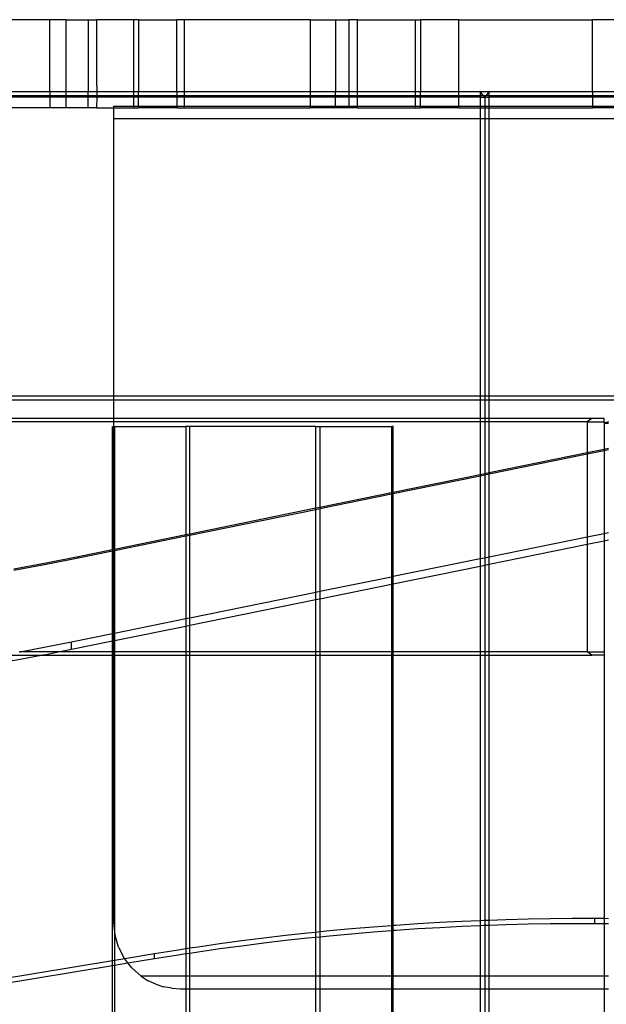
# Model space of a CAD drawing. Units: centimetres. Extents: x -462 to 659, y -287 to 476.
# Drawn here: x -77 to -63, y 144 to 166 of the extents above; entities that cross this region are included whole.
import ezdxf

# ---------------------------------------------------------------- set-up
doc = ezdxf.new("R2010")
doc.units = ezdxf.units.CM

msp = doc.modelspace()

# ---------------------------------------------------------------- linework, layer by layer
for p, q in [((-76.077, 166.466), (-77.737, 166.466)), ((-75.714, 166.466), (-76.077, 166.466)), ((-76.077, 164.815), (-76.077, 166.466)), ((-75.714, 166.466), (-75.714, 164.815)), ((-75.714, 166.466), (-75.196, 166.466)), ((-75.196, 166.466), (-75, 166.466)), ((-75.196, 166.466), (-75.196, 164.815)), ((-74.153, 166.466), (-75, 166.466)), ((-75, 164.942), (-75, 166.466)), ((-74.036, 166.466), (-74.153, 166.466)), ((-74.153, 166.466), (-74.153, 164.815)), ((-74.036, 166.466), (-73.155, 166.466)), ((-74.036, 166.466), (-74.036, 164.815)), ((-72.98, 166.466), (-73.155, 166.466)), ((-73.155, 164.815), (-73.155, 166.466)), ((-70.076, 166.466), (-72.98, 166.466)), ((-72.98, 164.815), (-72.98, 166.466)), ((-70.076, 166.466), (-69.504, 166.466)), ((-70.076, 164.815), (-70.076, 166.466)), ((-69.504, 166.466), (-69.504, 164.815)), ((-69.504, 166.466), (-69.195, 166.466)), ((-68.999, 166.466), (-69.195, 166.466)), ((-69.195, 166.466), (-69.195, 164.815)), ((-68.999, 166.466), (-67.663, 166.466)), ((-68.999, 164.815), (-68.999, 166.466)), ((-67.663, 166.466), (-67.546, 166.466)), ((-67.663, 164.815), (-67.663, 166.466)), ((-66.665, 166.466), (-67.546, 166.466)), ((-67.546, 166.466), (-67.546, 164.815)), ((-66.665, 166.466), (-63.585, 166.466)), ((-66.665, 164.815), (-66.665, 166.466)), ((-63.013, 166.466), (-63.585, 166.466)), ((-63.585, 164.815), (-63.585, 166.466)), ((-77.737, 164.815), (-76.077, 164.815)), ((-76.077, 164.815), (-75.714, 164.815)), ((-76.077, 164.815), (-76.077, 164.714)), ((-75.714, 164.815), (-75.714, 164.714)), ((-75.714, 164.815), (-75.196, 164.815)), ((-75.196, 164.714), (-75.196, 164.815)), ((-75.196, 164.815), (-75, 164.815)), ((-75, 164.942), (-75, 164.815)), ((-75, 164.815), (-75, 164.714)), ((-75, 164.815), (-74.153, 164.815)), ((-74.153, 164.815), (-74.153, 164.714)), ((-74.153, 164.815), (-74.036, 164.815)), ((-74.036, 164.714), (-74.036, 164.815)), ((-74.036, 164.815), (-73.155, 164.815)), ((-73.155, 164.815), (-73.155, 164.714)), ((-73.155, 164.815), (-72.98, 164.815)), ((-72.98, 164.714), (-72.98, 164.815)), ((-72.98, 164.815), (-70.076, 164.815)), ((-70.076, 164.714), (-70.076, 164.815)), ((-70.076, 164.815), (-69.504, 164.815)), ((-69.504, 164.714), (-69.504, 164.815)), ((-69.504, 164.815), (-69.195, 164.815)), ((-69.195, 164.815), (-69.195, 164.714)), ((-69.195, 164.815), (-68.999, 164.815)), ((-68.999, 164.714), (-68.999, 164.815)), ((-68.999, 164.815), (-67.663, 164.815)), ((-67.663, 164.714), (-67.663, 164.815)), ((-67.663, 164.815), (-67.546, 164.815)), ((-67.546, 164.714), (-67.546, 164.815)), ((-67.546, 164.815), (-66.665, 164.815)), ((-66.665, 164.714), (-66.665, 164.815)), ((-66.665, 164.815), (-66.172, 164.815)), ((-66.096, 164.714), (-66.172, 164.815)), ((-66.172, 164.815), (-66.172, 164.714)), ((-66.172, 164.815), (-65.969, 164.815)), ((-65.969, 164.815), (-66.045, 164.714)), ((-65.969, 164.714), (-65.969, 164.815)), ((-65.969, 164.815), (-63.585, 164.815)), ((-63.585, 164.815), (-63.585, 164.714)), ((-63.585, 164.815), (-63.013, 164.815)), ((-76.077, 164.714), (-77.737, 164.714)), ((-76.077, 164.68), (-77.737, 164.68)), ((-76.077, 164.714), (-76.077, 164.68)), ((-75.714, 164.714), (-76.077, 164.714)), ((-76.077, 164.68), (-76.077, 164.434)), ((-75.714, 164.68), (-76.077, 164.68)), ((-75.714, 164.714), (-75.714, 164.68)), ((-75.196, 164.714), (-75.714, 164.714)), ((-75.714, 164.68), (-75.714, 164.434)), ((-75.196, 164.68), (-75.714, 164.68)), ((-75.196, 164.68), (-75.196, 164.714)), ((-75, 164.714), (-75.196, 164.714)), ((-75.196, 164.434), (-75.196, 164.68)), ((-75, 164.68), (-75.196, 164.68)), ((-75, 164.68), (-75.001, 164.434)), ((-75, 164.714), (-75, 164.68)), ((-74.153, 164.714), (-75, 164.714)), ((-74.153, 164.68), (-75, 164.68)), ((-74.153, 164.714), (-74.153, 164.68)), ((-74.036, 164.714), (-74.153, 164.714)), ((-74.153, 164.68), (-74.153, 164.473)), ((-74.036, 164.68), (-74.153, 164.68)), ((-74.036, 164.68), (-74.036, 164.714)), ((-73.155, 164.714), (-74.036, 164.714)), ((-74.036, 164.473), (-74.036, 164.68)), ((-73.155, 164.68), (-74.036, 164.68)), ((-73.155, 164.714), (-73.155, 164.68)), ((-72.98, 164.714), (-73.155, 164.714)), ((-73.155, 164.68), (-73.155, 164.473)), ((-72.98, 164.68), (-73.155, 164.68)), ((-72.98, 164.68), (-72.98, 164.714)), ((-70.076, 164.714), (-72.98, 164.714)), ((-72.98, 164.473), (-72.98, 164.68)), ((-70.076, 164.68), (-72.98, 164.68)), ((-70.076, 164.68), (-70.076, 164.714)), ((-69.504, 164.714), (-70.076, 164.714)), ((-70.076, 164.473), (-70.076, 164.68)), ((-69.504, 164.68), (-70.076, 164.68)), ((-69.504, 164.68), (-69.504, 164.714)), ((-69.195, 164.714), (-69.504, 164.714)), ((-69.504, 164.473), (-69.504, 164.68)), ((-69.195, 164.68), (-69.504, 164.68)), ((-69.195, 164.714), (-69.195, 164.68)), ((-68.999, 164.714), (-69.195, 164.714)), ((-69.195, 164.68), (-69.195, 164.473)), ((-68.999, 164.68), (-69.195, 164.68)), ((-68.999, 164.68), (-68.999, 164.714)), ((-67.663, 164.714), (-68.999, 164.714)), ((-68.999, 164.473), (-68.999, 164.68)), ((-67.663, 164.68), (-68.999, 164.68)), ((-67.663, 164.68), (-67.663, 164.714)), ((-67.546, 164.714), (-67.663, 164.714)), ((-67.663, 164.473), (-67.663, 164.68)), ((-67.546, 164.68), (-67.663, 164.68)), ((-67.546, 164.68), (-67.546, 164.714)), ((-66.665, 164.714), (-67.546, 164.714)), ((-67.546, 164.473), (-67.546, 164.68)), ((-66.665, 164.68), (-67.546, 164.68)), ((-66.665, 164.68), (-66.665, 164.714)), ((-66.172, 164.714), (-66.665, 164.714)), ((-66.665, 164.473), (-66.665, 164.68)), ((-66.172, 164.68), (-66.665, 164.68)), ((-66.172, 164.714), (-66.172, 164.68)), ((-66.096, 164.714), (-66.172, 164.714)), ((-66.172, 164.68), (-66.07, 164.68)), ((-66.172, 164.68), (-66.172, 164.473)), ((-66.07, 164.68), (-66.096, 164.714)), ((-66.045, 164.714), (-66.096, 164.714)), ((-66.045, 164.714), (-66.07, 164.68)), ((-66.07, 164.68), (-65.969, 164.68)), ((-66.07, 164.68), (-66.07, 164.473)), ((-65.969, 164.714), (-66.045, 164.714)), ((-65.969, 164.68), (-65.969, 164.714)), ((-63.585, 164.714), (-65.969, 164.714)), ((-63.585, 164.68), (-65.969, 164.68)), ((-65.969, 164.473), (-65.969, 164.68)), ((-63.585, 164.714), (-63.585, 164.68)), ((-63.013, 164.714), (-63.585, 164.714)), ((-63.585, 164.68), (-63.585, 164.473)), ((-63.013, 164.68), (-63.585, 164.68)), ((-76.077, 164.434), (-77.737, 164.434)), ((-75.714, 164.434), (-76.077, 164.434)), ((-75.196, 164.434), (-75.714, 164.434)), ((-75.001, 164.434), (-75.196, 164.434)), ((-75.001, 164.434), (-74.606, 164.434)), ((-74.606, 164.434), (-74.606, 164.473)), ((-74.606, 164.473), (-74.153, 164.473)), ((-74.606, 164.183), (-74.606, 164.434)), ((-74.606, 164.434), (-74.153, 164.434)), ((-74.153, 164.473), (-74.153, 164.434)), ((-74.153, 164.473), (-74.036, 164.473)), ((-74.153, 164.434), (-74.036, 164.434)), ((-74.036, 164.434), (-74.036, 164.473)), ((-74.036, 164.473), (-73.155, 164.473)), ((-73.155, 164.434), (-74.036, 164.434)), ((-73.155, 164.473), (-73.155, 164.434)), ((-73.155, 164.473), (-72.98, 164.473)), ((-73.155, 164.434), (-72.98, 164.434)), ((-72.98, 164.434), (-72.98, 164.473)), ((-72.98, 164.473), (-70.076, 164.473)), ((-72.98, 164.434), (-70.076, 164.434)), ((-70.076, 164.434), (-70.076, 164.473)), ((-70.076, 164.473), (-69.504, 164.473)), ((-69.504, 164.434), (-70.076, 164.434)), ((-69.504, 164.434), (-69.504, 164.473)), ((-69.504, 164.473), (-69.195, 164.473)), ((-69.195, 164.434), (-69.504, 164.434)), ((-69.195, 164.473), (-69.195, 164.434)), ((-69.195, 164.473), (-68.999, 164.473)), ((-68.999, 164.434), (-69.195, 164.434)), ((-68.999, 164.434), (-68.999, 164.473)), ((-68.999, 164.473), (-67.663, 164.473)), ((-68.999, 164.434), (-67.663, 164.434)), ((-67.663, 164.434), (-67.663, 164.473)), ((-67.663, 164.473), (-67.546, 164.473)), ((-67.663, 164.434), (-67.546, 164.434)), ((-67.546, 164.434), (-67.546, 164.473)), ((-67.546, 164.473), (-66.665, 164.473)), ((-66.665, 164.434), (-67.546, 164.434)), ((-66.665, 164.434), (-66.665, 164.473)), ((-66.665, 164.473), (-66.172, 164.473)), ((-66.665, 164.434), (-66.172, 164.434)), ((-66.172, 164.473), (-66.07, 164.473)), ((-66.172, 164.473), (-66.172, 164.434)), ((-66.172, 164.434), (-66.07, 164.434)), ((-66.172, 164.434), (-66.172, 164.183)), ((-66.07, 164.473), (-65.969, 164.473)), ((-66.07, 164.473), (-66.07, 164.434)), ((-66.07, 164.434), (-65.969, 164.434)), ((-66.07, 164.434), (-66.07, 164.183)), ((-65.969, 164.473), (-63.585, 164.473)), ((-65.969, 164.434), (-65.969, 164.473)), ((-65.969, 164.434), (-63.585, 164.434)), ((-65.969, 164.183), (-65.969, 164.434)), ((-63.585, 164.473), (-63.585, 164.434)), ((-63.585, 164.473), (-63.013, 164.473)), ((-63.013, 164.434), (-63.585, 164.434)), ((-66.172, 164.183), (-74.606, 164.183)), ((-74.606, 157.805), (-74.606, 164.183)), ((-66.07, 164.183), (-66.172, 164.183)), ((-66.172, 164.183), (-66.172, 157.805)), ((-65.969, 164.183), (-66.07, 164.183)), ((-66.07, 164.183), (-66.07, 157.805)), ((-53.98, 164.183), (-65.969, 164.183)), ((-65.969, 157.805), (-65.969, 164.183)), ((-78.161, 157.805), (-74.606, 157.805)), ((-74.606, 157.805), (-66.172, 157.805)), ((-74.606, 157.703), (-74.606, 157.805)), ((-66.172, 157.805), (-66.07, 157.805)), ((-66.172, 157.805), (-66.172, 157.703)), ((-66.07, 157.805), (-65.969, 157.805)), ((-66.07, 157.805), (-66.07, 157.703)), ((-65.969, 157.805), (-59.631, 157.805)), ((-65.969, 157.703), (-65.969, 157.805)), ((-74.606, 157.703), (-78.161, 157.703)), ((-66.172, 157.703), (-74.606, 157.703)), ((-74.606, 157.283), (-74.606, 157.703)), ((-66.07, 157.703), (-66.172, 157.703)), ((-66.172, 157.703), (-66.172, 157.283)), ((-65.969, 157.703), (-66.07, 157.703)), ((-66.07, 157.703), (-66.07, 157.283)), ((-59.797, 157.703), (-65.969, 157.703)), ((-65.969, 157.283), (-65.969, 157.703)), ((-74.606, 157.283), (-78.161, 157.283)), ((-74.606, 157.205), (-78.161, 157.205)), ((-74.635, 157.101), (-74.606, 157.101)), ((-74.635, 154.259), (-74.635, 157.101)), ((-66.172, 157.283), (-74.606, 157.283)), ((-74.606, 157.205), (-74.606, 157.283)), ((-66.172, 157.205), (-74.606, 157.205)), ((-74.606, 157.101), (-74.606, 157.205)), ((-74.606, 157.101), (-74.592, 157.101)), ((-74.606, 154.265), (-74.606, 157.101)), ((-74.592, 157.101), (-72.947, 157.101)), ((-74.592, 157.101), (-74.592, 154.268)), ((-72.854, 157.101), (-72.947, 157.101)), ((-72.947, 157.101), (-72.947, 154.604)), ((-69.954, 157.101), (-72.854, 157.101)), ((-72.854, 154.623), (-72.854, 157.101)), ((-69.954, 157.101), (-69.861, 157.101)), ((-69.954, 155.216), (-69.954, 157.101)), ((-69.861, 157.101), (-68.217, 157.101)), ((-69.861, 157.101), (-69.861, 155.235)), ((-68.174, 157.101), (-68.217, 157.101)), ((-68.217, 157.101), (-68.217, 155.571)), ((-68.174, 155.58), (-68.174, 157.101)), ((-66.07, 157.283), (-66.172, 157.283)), ((-66.172, 157.283), (-66.172, 157.205)), ((-66.07, 157.205), (-66.172, 157.205)), ((-66.172, 157.205), (-66.172, 155.989)), ((-65.969, 157.283), (-66.07, 157.283)), ((-66.07, 157.283), (-66.07, 157.205)), ((-65.969, 157.205), (-66.07, 157.205)), ((-66.07, 157.205), (-66.07, 156.01)), ((-63.601, 157.283), (-65.969, 157.283)), ((-65.969, 157.205), (-65.969, 157.283)), ((-63.709, 157.205), (-65.969, 157.205)), ((-65.969, 156.031), (-65.969, 157.205)), ((-63.601, 157.283), (-63.709, 157.205)), ((-63.709, 157.205), (-63.322, 157.205)), ((-63.709, 157.205), (-63.709, 156.493)), ((-63.322, 157.283), (-63.601, 157.283)), ((-63.322, 157.205), (-63.322, 157.283)), ((-63.22, 157.211), (-63.322, 157.177)), ((-63.322, 157.205), (-63.322, 157.177)), ((-63.322, 157.177), (-63.22, 157.177)), ((-63.322, 157.177), (-63.322, 156.572)), ((-63.709, 156.493), (-65.969, 156.031)), ((-63.709, 156.461), (-65.969, 155.999)), ((-63.322, 156.572), (-63.709, 156.493)), ((-63.322, 156.54), (-63.709, 156.461)), ((-63.709, 156.493), (-63.709, 156.461)), ((-63.709, 156.461), (-63.709, 154.56)), ((-63.22, 156.593), (-63.322, 156.572)), ((-63.322, 156.572), (-63.322, 156.54)), ((-63.22, 156.561), (-63.322, 156.54)), ((-63.322, 156.54), (-63.322, 154.639)), ((-66.172, 155.989), (-68.174, 155.58)), ((-66.07, 156.01), (-66.172, 155.989)), ((-66.172, 155.989), (-66.172, 155.958)), ((-66.07, 155.978), (-66.172, 155.958)), ((-65.969, 156.031), (-66.07, 156.01)), ((-66.07, 156.01), (-66.07, 155.978)), ((-65.969, 155.999), (-66.07, 155.978)), ((-66.07, 155.978), (-66.07, 154.079)), ((-65.969, 155.999), (-65.969, 156.031)), ((-65.969, 154.1), (-65.969, 155.999)), ((-66.172, 155.958), (-68.174, 155.548)), ((-66.172, 155.958), (-66.172, 154.058)), ((-68.217, 155.571), (-69.861, 155.235)), ((-68.217, 155.539), (-69.861, 155.203)), ((-68.174, 155.58), (-68.217, 155.571)), ((-68.217, 155.571), (-68.217, 155.539)), ((-68.174, 155.548), (-68.217, 155.539)), ((-68.217, 155.539), (-68.217, 153.642)), ((-68.174, 155.548), (-68.174, 155.58)), ((-68.174, 153.651), (-68.174, 155.548)), ((-69.954, 155.216), (-72.854, 154.623)), ((-69.954, 155.184), (-72.854, 154.591)), ((-69.861, 155.235), (-69.954, 155.216)), ((-69.954, 155.184), (-69.954, 155.216)), ((-69.861, 155.203), (-69.954, 155.184)), ((-69.954, 153.288), (-69.954, 155.184)), ((-69.861, 155.235), (-69.861, 155.203)), ((-69.861, 155.203), (-69.861, 153.307)), ((-72.854, 154.623), (-72.947, 154.604)), ((-72.854, 154.591), (-72.854, 154.623)), ((-63.709, 154.56), (-63.322, 154.639)), ((-63.322, 154.639), (-63.22, 154.66)), ((-63.322, 154.639), (-63.322, 154.46)), ((-72.947, 154.604), (-74.592, 154.268)), ((-72.947, 154.572), (-74.592, 154.236)), ((-72.947, 154.604), (-72.947, 154.572)), ((-72.854, 154.591), (-72.947, 154.572)), ((-72.947, 154.572), (-72.947, 152.678)), ((-72.854, 152.697), (-72.854, 154.591)), ((-65.969, 154.1), (-63.709, 154.56)), ((-63.709, 154.381), (-65.969, 153.921)), ((-63.709, 154.56), (-63.709, 154.381)), ((-63.322, 154.46), (-63.709, 154.381)), ((-63.709, 154.381), (-63.709, 151.91)), ((-63.22, 154.48), (-63.322, 154.46)), ((-63.322, 154.46), (-63.322, 151.91)), ((-74.635, 154.259), (-75.423, 154.098)), ((-74.635, 154.227), (-75.423, 154.066)), ((-74.606, 154.265), (-74.635, 154.259)), ((-74.635, 154.227), (-74.635, 154.259)), ((-74.606, 154.233), (-74.635, 154.227)), ((-74.635, 152.334), (-74.635, 154.227)), ((-74.592, 154.268), (-74.606, 154.265)), ((-74.606, 154.233), (-74.606, 154.265)), ((-74.592, 154.236), (-74.606, 154.233)), ((-74.606, 152.34), (-74.606, 154.233)), ((-74.592, 154.268), (-74.592, 154.236)), ((-74.592, 154.236), (-74.592, 152.343)), ((-76.163, 153.951), (-76.906, 153.814)), ((-75.423, 154.098), (-76.163, 153.951)), ((-75.423, 154.066), (-76.163, 153.919)), ((-75.423, 154.066), (-75.423, 154.098)), ((-68.174, 153.651), (-66.172, 154.058)), ((-66.172, 154.058), (-66.07, 154.079)), ((-66.172, 154.058), (-66.172, 153.879)), ((-66.07, 154.079), (-65.969, 154.1)), ((-66.07, 154.079), (-66.07, 153.9)), ((-65.969, 153.921), (-65.969, 154.1)), ((-76.163, 153.919), (-76.906, 153.782)), ((-66.172, 153.879), (-68.174, 153.471)), ((-66.07, 153.9), (-66.172, 153.879)), ((-66.172, 153.879), (-66.172, 151.91)), ((-65.969, 153.921), (-66.07, 153.9)), ((-66.07, 153.9), (-66.07, 151.91)), ((-65.969, 151.91), (-65.969, 153.921)), ((-69.861, 153.307), (-68.217, 153.642)), ((-68.217, 153.642), (-68.174, 153.651)), ((-68.217, 153.642), (-68.217, 153.462)), ((-68.174, 153.471), (-68.217, 153.462)), ((-68.174, 153.471), (-68.174, 153.651)), ((-68.174, 151.91), (-68.174, 153.471)), ((-72.854, 152.697), (-69.954, 153.288)), ((-69.954, 153.288), (-69.861, 153.307)), ((-69.954, 153.109), (-69.954, 153.288)), ((-68.217, 153.462), (-69.861, 153.127)), ((-69.861, 153.307), (-69.861, 153.127)), ((-68.217, 153.462), (-68.217, 151.91)), ((-69.954, 153.109), (-72.854, 152.518)), ((-69.861, 153.127), (-69.954, 153.109)), ((-69.954, 151.91), (-69.954, 153.109)), ((-69.861, 153.127), (-69.861, 151.91)), ((-74.592, 152.343), (-72.947, 152.678)), ((-72.947, 152.678), (-72.854, 152.697)), ((-72.947, 152.678), (-72.947, 152.499)), ((-72.854, 152.518), (-72.854, 152.697)), ((-74.635, 152.334), (-74.606, 152.34)), ((-74.606, 152.34), (-74.592, 152.343)), ((-74.606, 152.161), (-74.606, 152.34)), ((-72.947, 152.499), (-74.592, 152.164)), ((-74.592, 152.343), (-74.592, 152.164)), ((-72.854, 152.518), (-72.947, 152.499)), ((-72.947, 152.499), (-72.947, 151.91)), ((-72.854, 151.91), (-72.854, 152.518)), ((-76.17, 152.025), (-75.578, 152.142)), ((-75.578, 152.142), (-74.635, 152.334)), ((-74.635, 152.155), (-75.578, 151.963)), ((-75.578, 151.963), (-75.578, 152.142)), ((-74.635, 152.155), (-74.635, 152.334)), ((-74.606, 152.161), (-74.635, 152.155)), ((-74.635, 151.91), (-74.635, 152.155)), ((-74.592, 152.164), (-74.606, 152.161)), ((-74.606, 151.91), (-74.606, 152.161)), ((-74.592, 152.164), (-74.592, 151.91)), ((-76.781, 151.91), (-76.763, 151.913)), ((-76.763, 151.913), (-76.17, 152.025)), ((-75.846, 151.91), (-76.763, 151.913)), ((-75.846, 151.91), (-76.17, 151.845)), ((-75.578, 151.963), (-75.846, 151.91)), ((-74.635, 151.91), (-75.846, 151.91)), ((-74.606, 151.91), (-74.635, 151.91)), ((-74.635, 151.832), (-74.635, 151.91)), ((-74.606, 151.832), (-74.606, 151.91)), ((-74.592, 151.91), (-74.606, 151.91)), ((-72.947, 151.91), (-74.592, 151.91)), ((-74.592, 151.91), (-74.592, 151.832)), ((-72.854, 151.91), (-72.947, 151.91)), ((-72.947, 151.91), (-72.947, 151.832)), ((-69.954, 151.91), (-72.854, 151.91)), ((-72.854, 151.832), (-72.854, 151.91)), ((-69.861, 151.91), (-69.954, 151.91)), ((-69.954, 151.832), (-69.954, 151.91)), ((-68.217, 151.91), (-69.861, 151.91)), ((-69.861, 151.91), (-69.861, 151.832)), ((-68.174, 151.91), (-68.217, 151.91)), ((-68.217, 151.91), (-68.217, 151.832)), ((-66.172, 151.91), (-68.174, 151.91)), ((-68.174, 151.832), (-68.174, 151.91)), ((-66.07, 151.91), (-66.172, 151.91)), ((-66.172, 151.91), (-66.172, 151.832)), ((-65.969, 151.91), (-66.07, 151.91)), ((-66.07, 151.91), (-66.07, 151.832)), ((-63.709, 151.91), (-65.969, 151.91)), ((-65.969, 151.832), (-65.969, 151.91)), ((-63.601, 151.832), (-63.709, 151.91)), ((-63.709, 151.91), (-63.322, 151.91)), ((-63.322, 151.91), (-63.322, 151.832)), ((-76.763, 151.734), (-77.358, 151.628)), ((-77.219, 151.832), (-76.242, 151.832)), ((-76.242, 151.832), (-76.763, 151.734)), ((-76.17, 151.845), (-76.242, 151.832)), ((-76.242, 151.832), (-74.635, 151.832)), ((-74.635, 151.832), (-74.606, 151.832)), ((-74.635, 144.799), (-74.635, 151.832)), ((-74.606, 145.677), (-74.606, 151.832)), ((-74.606, 151.832), (-74.592, 151.832)), ((-74.592, 151.832), (-72.947, 151.832)), ((-74.592, 151.832), (-74.592, 145.531)), ((-72.947, 151.832), (-72.854, 151.832)), ((-72.947, 151.832), (-72.947, 145.072)), ((-72.854, 151.832), (-69.954, 151.832)), ((-72.854, 145.086), (-72.854, 151.832)), ((-69.954, 151.832), (-69.861, 151.832)), ((-69.954, 145.453), (-69.954, 151.832)), ((-69.861, 151.832), (-68.217, 151.832)), ((-69.861, 151.832), (-69.861, 145.463)), ((-68.217, 151.832), (-68.174, 151.832)), ((-68.217, 151.832), (-68.217, 145.606)), ((-68.174, 151.832), (-66.172, 151.832)), ((-68.174, 145.61), (-68.174, 151.832)), ((-66.172, 151.832), (-66.07, 151.832)), ((-66.172, 151.832), (-66.172, 145.722)), ((-66.07, 151.832), (-65.969, 151.832)), ((-66.07, 151.832), (-66.07, 145.726)), ((-65.969, 151.832), (-63.601, 151.832)), ((-65.969, 145.73), (-65.969, 151.832)), ((-63.322, 151.832), (-63.601, 151.832)), ((-63.322, 151.832), (-63.322, 145.769)), ((-64.563, 145.765), (-65.071, 145.756)), ((-64.054, 145.769), (-64.563, 145.765)), ((-63.546, 145.77), (-64.054, 145.769)), ((-63.322, 145.769), (-63.546, 145.77)), ((-63.546, 145.77), (-63.546, 145.661)), ((-63.22, 145.768), (-63.322, 145.769)), ((-63.322, 145.769), (-63.322, 145.66)), ((-74.592, 145.531), (-74.606, 145.677)), ((-68.626, 145.575), (-69.133, 145.532)), ((-68.217, 145.606), (-68.626, 145.575)), ((-68.174, 145.61), (-68.217, 145.606)), ((-68.217, 145.606), (-68.217, 145.497)), ((-68.119, 145.614), (-68.174, 145.61)), ((-68.174, 145.5), (-68.174, 145.61)), ((-67.612, 145.648), (-68.119, 145.614)), ((-68.119, 145.505), (-67.612, 145.539)), ((-67.104, 145.678), (-67.612, 145.648)), ((-67.612, 145.539), (-67.104, 145.569)), ((-66.596, 145.704), (-67.104, 145.678)), ((-67.104, 145.569), (-66.596, 145.595)), ((-66.172, 145.722), (-66.596, 145.704)), ((-66.596, 145.595), (-66.172, 145.613)), ((-66.088, 145.725), (-66.172, 145.722)), ((-66.172, 145.722), (-66.172, 145.613)), ((-66.172, 145.613), (-66.088, 145.616)), ((-66.172, 145.613), (-66.172, 144.443)), ((-66.07, 145.726), (-66.088, 145.725)), ((-66.088, 145.616), (-66.07, 145.617)), ((-65.969, 145.73), (-66.07, 145.726)), ((-66.07, 145.726), (-66.07, 145.617)), ((-66.07, 145.617), (-65.969, 145.62)), ((-66.07, 145.617), (-66.07, 144.443)), ((-65.58, 145.743), (-65.969, 145.73)), ((-65.969, 145.62), (-65.969, 145.73)), ((-65.969, 145.62), (-65.58, 145.634)), ((-65.969, 144.443), (-65.969, 145.62)), ((-65.071, 145.756), (-65.58, 145.743)), ((-65.58, 145.634), (-65.071, 145.647)), ((-65.071, 145.647), (-64.563, 145.656)), ((-64.563, 145.656), (-64.054, 145.66)), ((-64.054, 145.66), (-63.546, 145.661)), ((-63.546, 145.661), (-63.322, 145.66)), ((-63.322, 145.66), (-63.22, 145.659)), ((-63.322, 145.66), (-63.322, 144.443)), ((-74.578, 145.391), (-74.592, 145.531)), ((-74.592, 145.531), (-74.592, 144.806)), ((-74.498, 145.115), (-74.578, 145.391)), ((-71.156, 145.319), (-71.66, 145.255)), ((-70.651, 145.379), (-71.156, 145.319)), ((-70.145, 145.434), (-70.651, 145.379)), ((-70.651, 145.27), (-70.145, 145.325)), ((-69.954, 145.453), (-70.145, 145.434)), ((-70.145, 145.325), (-69.954, 145.344)), ((-69.861, 145.463), (-69.954, 145.453)), ((-69.954, 145.344), (-69.954, 145.453)), ((-69.954, 145.344), (-69.861, 145.354)), ((-69.954, 144.443), (-69.954, 145.344)), ((-69.639, 145.485), (-69.861, 145.463)), ((-69.861, 145.463), (-69.861, 145.354)), ((-69.861, 145.354), (-69.639, 145.376)), ((-69.861, 145.354), (-69.861, 144.443)), ((-69.133, 145.532), (-69.639, 145.485)), ((-69.639, 145.376), (-69.133, 145.423)), ((-69.133, 145.423), (-68.626, 145.466)), ((-68.626, 145.466), (-68.217, 145.497)), ((-68.217, 145.497), (-68.174, 145.5)), ((-68.217, 145.497), (-68.217, 144.443)), ((-68.174, 145.5), (-68.119, 145.505)), ((-68.174, 144.443), (-68.174, 145.5)), ((-74.498, 145.115), (-74.368, 144.86)), ((-72.854, 145.086), (-72.947, 145.072)), ((-72.668, 145.115), (-72.854, 145.086)), ((-72.854, 144.977), (-72.854, 145.086)), ((-72.164, 145.187), (-72.668, 145.115)), ((-71.66, 145.255), (-72.164, 145.187)), ((-72.164, 145.078), (-71.66, 145.146)), ((-71.66, 145.146), (-71.156, 145.21)), ((-71.156, 145.21), (-70.651, 145.27)), ((-74.356, 144.845), (-74.368, 144.86)), ((-73.673, 144.957), (-74.356, 144.845)), ((-73.171, 145.038), (-73.673, 144.957)), ((-73.673, 144.848), (-73.673, 144.957)), ((-73.673, 144.848), (-73.171, 144.929)), ((-72.947, 145.072), (-73.171, 145.038)), ((-73.171, 144.929), (-72.947, 144.963)), ((-72.947, 145.072), (-72.947, 144.963)), ((-72.947, 144.963), (-72.854, 144.977)), ((-72.947, 144.963), (-72.947, 144.443)), ((-72.854, 144.977), (-72.668, 145.006)), ((-72.854, 144.443), (-72.854, 144.977)), ((-72.668, 145.006), (-72.164, 145.078)), ((-74.635, 144.799), (-78.161, 144.217)), ((-78.161, 144.108), (-74.635, 144.69)), ((-74.592, 144.806), (-74.635, 144.799)), ((-74.635, 144.69), (-74.635, 144.799)), ((-74.635, 144.69), (-74.592, 144.697)), ((-74.635, 142.278), (-74.635, 144.69)), ((-74.356, 144.845), (-74.592, 144.806)), ((-74.592, 144.806), (-74.592, 144.697)), ((-74.592, 144.697), (-74.281, 144.748)), ((-74.592, 144.697), (-74.592, 142.285)), ((-74.281, 144.748), (-74.356, 144.845)), ((-74.281, 144.748), (-73.673, 144.848)), ((-74.192, 144.633), (-74.281, 144.748)), ((-73.976, 144.443), (-74.192, 144.633)), ((-73.976, 144.443), (-73.815, 144.341)), ((-72.947, 144.443), (-73.976, 144.443)), ((-72.854, 144.443), (-72.947, 144.443)), ((-72.947, 144.443), (-72.947, 144.153)), ((-69.954, 144.443), (-72.854, 144.443)), ((-72.854, 144.153), (-72.854, 144.443)), ((-69.861, 144.443), (-69.954, 144.443)), ((-69.954, 144.153), (-69.954, 144.443)), ((-68.217, 144.443), (-69.861, 144.443)), ((-69.861, 144.443), (-69.861, 144.153)), ((-68.174, 144.443), (-68.217, 144.443)), ((-68.217, 144.443), (-68.217, 144.153)), ((-66.172, 144.443), (-68.174, 144.443)), ((-68.174, 144.153), (-68.174, 144.443)), ((-66.07, 144.443), (-66.172, 144.443)), ((-66.172, 144.443), (-66.172, 144.153)), ((-65.969, 144.443), (-66.07, 144.443)), ((-66.07, 144.443), (-66.07, 144.153)), ((-63.322, 144.443), (-65.969, 144.443)), ((-65.969, 144.153), (-65.969, 144.443)), ((-63.22, 144.443), (-63.322, 144.443)), ((-63.322, 144.443), (-63.322, 144.153)), ((-73.642, 144.26), (-73.815, 144.341)), ((-73.642, 144.26), (-73.46, 144.201)), ((-73.272, 144.165), (-73.46, 144.201)), ((-73.272, 144.165), (-73.082, 144.153)), ((-73.082, 144.153), (-72.947, 144.153)), ((-72.947, 144.153), (-72.854, 144.153)), ((-72.947, 144.153), (-72.947, 142.552)), ((-72.854, 144.153), (-69.954, 144.153)), ((-72.854, 142.565), (-72.854, 144.153)), ((-69.954, 144.153), (-69.861, 144.153)), ((-69.954, 142.934), (-69.954, 144.153)), ((-69.861, 144.153), (-68.217, 144.153)), ((-69.861, 144.153), (-69.861, 142.943)), ((-68.217, 144.153), (-68.174, 144.153)), ((-68.217, 144.153), (-68.217, 143.086)), ((-68.174, 144.153), (-66.172, 144.153)), ((-68.174, 143.089), (-68.174, 144.153)), ((-66.172, 144.153), (-66.07, 144.153)), ((-66.172, 144.153), (-66.172, 143.202)), ((-66.07, 144.153), (-65.969, 144.153)), ((-66.07, 144.153), (-66.07, 143.206)), ((-65.969, 144.153), (-63.322, 144.153)), ((-65.969, 143.21), (-65.969, 144.153)), ((-63.322, 144.153), (-63.322, 143.249)), ((-63.322, 144.153), (-63.22, 144.153))]:
    msp.add_line(p, q)

doc.saveas('drawing.dxf')
